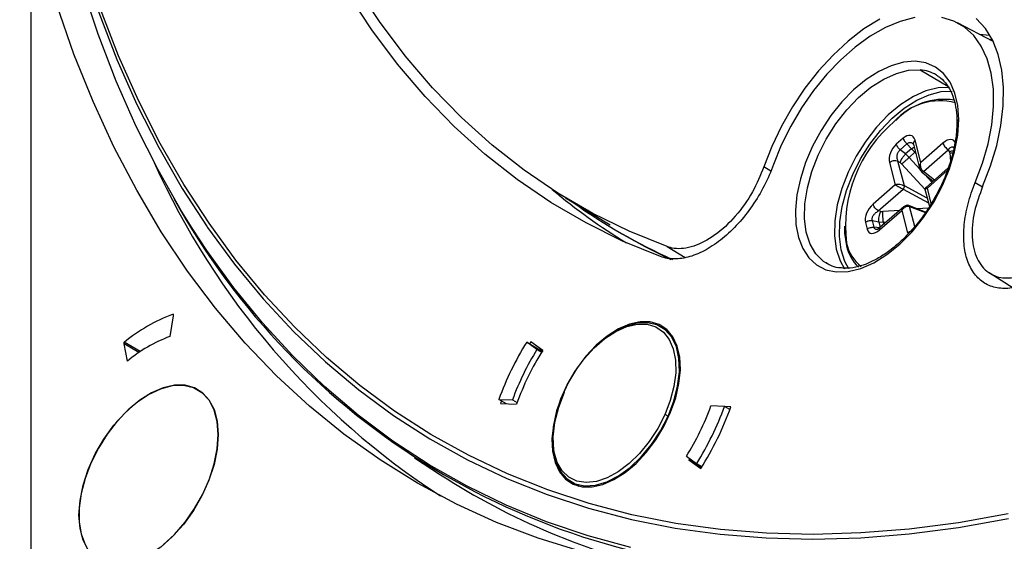
# Model space of a CAD drawing. Units: millimetres. Extents: x 69 to 1126, y 56 to 792.
# Drawn here: x 818 to 856, y 178 to 198 of the extents above; entities that cross this region are included whole.
import ezdxf

# ---------------------------------------------------------------- set-up
doc = ezdxf.new("R2010")
doc.units = ezdxf.units.MM

msp = doc.modelspace()

# ---------------------------------------------------------------- linework, layer by layer
at = {"color": 7, "linetype": 'Continuous', "lineweight": 25}
for p, q in [((818.188, 153.936), (818.188, 201.129)), ((855.802, 197.383), (854.406, 198.111)), ((855.257, 197.667), (855.673, 197.625)), ((855.651, 197.462), (855.766, 197.455)), ((852.946, 196.269), (854.024, 195.632)), ((853.584, 196.068), (853.632, 196.038)), ((852.28, 193.597), (852.013, 193.364)), ((852.165, 193.14), (852.432, 193.373)), ((852.432, 193.373), (852.613, 193.187)), ((852.642, 193.404), (852.682, 193.356)), ((852.681, 193.358), (852.935, 192.368)), ((852.971, 192.65), (852.747, 193.523)), ((853.838, 193.409), (852.971, 192.65)), ((852.377, 192.98), (852.165, 193.14)), ((852.613, 193.187), (852.377, 192.98)), ((852.512, 192.847), (852.377, 192.98)), ((852.512, 192.847), (852.741, 193.047)), ((852.934, 192.389), (852.512, 192.847)), ((852.613, 193.187), (852.741, 193.047)), ((852.741, 193.047), (852.772, 193.005)), ((853.074, 192.296), (854.043, 193.145)), ((854.043, 193.145), (854.087, 193.076)), ((854.105, 193.021), (854.127, 192.686)), ((847.109, 192.313), (846.833, 192.475)), ((851.748, 192.649), (851.972, 191.776)), ((852.08, 192.705), (852.161, 192.644)), ((852.33, 191.729), (852.08, 192.705)), ((852.218, 192.593), (853.141, 191.592)), ((853, 192.282), (853.458, 191.922)), ((853.501, 191.96), (853.074, 192.296)), ((853.407, 191.877), (853.12, 192.188)), ((854.043, 192.434), (853.176, 191.675)), ((853.228, 191.646), (854.007, 192.328)), ((851.972, 191.776), (851.105, 191.017)), ((853.221, 191.256), (852.33, 191.729)), ((855.103, 191.862), (855.387, 191.701)), ((851.31, 190.752), (852.28, 191.601)), ((852.28, 191.601), (853.267, 191.076)), ((853.132, 191.6), (853.306, 190.925)), ((853.383, 191.042), (853.228, 191.646)), ((839.087, 191.263), (840.832, 190.205)), ((853.161, 190.705), (852.51, 190.961)), ((852.737, 190.145), (852.535, 190.931)), ((852.535, 190.931), (853.15, 190.689)), ((851.406, 190.73), (851.31, 190.752)), ((851.362, 190.013), (852.23, 190.772)), ((852.307, 190.915), (851.374, 190.099)), ((852.148, 190.776), (851.481, 190.725)), ((852.23, 190.772), (852.454, 189.899)), ((853.263, 190.86), (852.846, 190.829)), ((850.807, 190.306), (850.875, 190.037)), ((851.146, 190.112), (851.077, 190.381)), ((851.077, 190.381), (851.329, 190.323)), ((851.329, 190.323), (851.513, 190.315)), ((851.329, 190.323), (851.384, 190.107)), ((851.513, 190.315), (851.632, 190.324)), ((851.533, 190.238), (851.513, 190.315)), ((841.22, 189.903), (841.573, 189.699)), ((851.36, 190.088), (851.146, 190.112)), ((843.051, 189.356), (843.758, 188.93)), ((849.319, 188.68), (849.253, 188.72)), ((849.927, 188.521), (849.87, 188.524)), ((855.638, 188.339), (856.589, 187.75)), ((823.739, 186.717), (823.739, 186.654)), ((823.739, 186.654), (823.614, 185.841)), ((843.109, 186.051), (842.812, 186.223)), ((821.83, 185.552), (821.83, 185.615)), ((822.458, 185.252), (821.83, 185.615)), ((821.954, 184.883), (821.83, 185.552)), ((822.408, 185.218), (821.83, 185.552)), ((837.966, 185.335), (837.565, 185.621)), ((837.565, 185.621), (838.173, 185.27)), ((837.72, 185.635), (837.672, 185.559)), ((838.191, 185.298), (837.72, 185.635)), ((837.966, 185.335), (838.148, 185.229)), ((836.776, 183.212), (836.477, 183.384)), ((836.477, 183.384), (837.009, 183.368)), ((836.582, 183.324), (836.544, 183.219)), ((837.009, 183.368), (837.192, 183.262)), ((836.544, 183.219), (837.17, 183.199)), ((845.297, 183.109), (844.766, 183.125)), ((845.507, 182.988), (845.297, 183.109)), ((845.545, 183.092), (845.313, 183.1)), ((833.172, 181.103), (834.199, 180.434)), ((843.809, 181.158), (844.209, 180.872)), ((843.933, 181.069), (843.898, 181.013)), ((843.898, 181.013), (844.369, 180.677)), ((844.399, 180.724), (843.898, 181.013)), ((844.209, 180.872), (844.416, 180.752)), ((839.312, 180.16), (839.609, 179.989))]:
    msp.add_line(p, q, dxfattribs=at)
at = {"color": 7, "linetype": 'Continuous', "lineweight": 25, "flags": 128}
for points in [[(817.771, 217.819), (817.809, 215.455), (817.924, 213.139), (818.114, 210.874), (818.381, 208.662), (818.723, 206.506), (819.14, 204.41), (819.632, 202.377), (820.197, 200.409), (820.835, 198.508), (821.546, 196.678), (822.328, 194.921), (823.18, 193.239), (824.101, 191.635), (825.075, 190.132)], [(824.483, 190.079), (824.072, 190.74), (823.151, 192.359), (822.3, 194.055), (821.518, 195.826), (820.807, 197.67), (820.169, 199.584), (819.604, 201.566), (819.112, 203.613), (818.695, 205.723), (818.354, 207.891), (818.087, 210.117), (817.897, 212.395), (817.782, 214.724), (817.744, 217.101)], [(839.688, 177.43), (838.015, 177.952), (836.39, 178.572), (834.816, 179.289), (833.296, 180.104), (831.83, 181.014), (830.422, 182.018), (829.073, 183.115), (827.785, 184.304), (826.56, 185.583), (825.399, 186.95), (824.304, 188.403), (823.276, 189.94), (822.317, 191.559), (821.429, 193.259), (820.612, 195.036), (819.867, 196.888), (819.196, 198.813), (818.6, 200.808)], [(843.051, 189.356), (841.575, 189.958), (840.151, 190.657), (838.781, 191.452), (837.467, 192.342), (836.211, 193.326), (835.016, 194.401), (833.884, 195.567), (832.815, 196.821), (831.813, 198.16), (830.878, 199.584)], [(842.796, 188.967), (841.314, 189.576), (839.884, 190.282), (838.508, 191.084), (837.189, 191.981), (835.929, 192.973), (834.729, 194.056), (833.592, 195.229), (832.52, 196.492), (831.514, 197.84), (830.575, 199.273)], [(856.388, 178.907), (854.439, 178.56), (852.517, 178.31), (850.624, 178.158), (848.761, 178.105), (846.933, 178.15), (845.142, 178.293), (843.389, 178.535), (841.677, 178.874), (840.01, 179.31), (838.388, 179.843), (836.814, 180.473), (835.29, 181.197), (833.819, 182.015), (832.403, 182.927), (831.042, 183.93), (829.74, 185.024), (828.497, 186.206), (827.317, 187.476), (826.199, 188.832), (825.147, 190.271), (824.16, 191.792), (823.241, 193.392), (822.391, 195.07), (821.611, 196.823), (820.902, 198.649)], [(851.369, 198.259), (850.749, 197.871), (850.136, 197.398), (849.542, 196.848), (848.974, 196.23), (848.443, 195.552), (847.956, 194.826), (847.52, 194.063), (847.144, 193.276), (846.833, 192.475)], [(852.739, 198.316), (852.17, 198.166), (851.586, 197.921), (850.997, 197.585), (850.412, 197.164), (849.842, 196.665), (849.295, 196.096), (848.781, 195.466), (848.309, 194.787), (847.885, 194.07), (847.519, 193.325), (847.214, 192.567)], [(855.103, 191.862), (855.388, 192.622), (855.604, 193.379), (855.747, 194.122), (855.816, 194.837), (855.808, 195.513), (855.725, 196.139), (855.567, 196.703), (855.337, 197.197), (855.04, 197.612), (854.679, 197.942), (854.261, 198.18), (853.793, 198.323)], [(855.39, 191.71), (855.7, 192.511), (855.94, 193.311), (856.106, 194.097), (856.196, 194.859), (856.208, 195.583), (856.143, 196.258), (856, 196.874), (855.783, 197.421), (855.495, 197.89), (855.141, 198.274)], [(854.456, 194.326), (854.417, 194.874), (854.303, 195.364), (854.116, 195.785), (853.86, 196.126), (853.542, 196.38), (853.17, 196.541), (852.751, 196.604), (852.297, 196.568), (851.817, 196.434), (851.325, 196.205), (850.831, 195.887), (850.347, 195.486), (849.886, 195.014), (849.457, 194.481), (849.072, 193.9), (848.739, 193.285), (848.467, 192.65), (848.263, 192.012), (848.13, 191.385), (848.073, 190.784), (848.092, 190.224), (848.187, 189.719), (848.356, 189.279), (848.595, 188.917), (848.899, 188.64), (849.258, 188.456), (849.667, 188.368)], [(849.253, 188.72), (849.164, 188.781), (848.869, 189.075), (848.644, 189.458), (848.495, 189.921), (848.427, 190.451), (848.44, 191.034), (848.536, 191.654), (848.711, 192.294), (848.96, 192.936), (849.276, 193.562), (849.652, 194.157), (850.076, 194.703), (850.538, 195.186), (851.024, 195.592), (851.521, 195.911), (852.016, 196.134), (852.496, 196.254), (852.946, 196.269)], [(854.1, 195.586), (853.651, 195.572), (853.174, 195.452), (852.68, 195.23), (852.185, 194.912), (851.7, 194.507), (851.24, 194.026), (850.817, 193.482), (850.443, 192.889), (850.127, 192.264), (849.879, 191.625), (849.705, 190.987), (849.61, 190.37), (849.596, 189.789), (849.664, 189.26), (849.813, 188.799), (849.983, 188.491)], [(850.163, 188.487), (850.001, 188.781), (849.856, 189.234), (849.789, 189.751), (849.802, 190.321), (849.895, 190.926), (850.066, 191.55), (850.309, 192.177), (850.618, 192.789), (850.985, 193.37), (851.4, 193.903), (851.85, 194.375), (852.325, 194.772), (852.811, 195.083), (853.294, 195.3), (853.762, 195.418), (854.202, 195.432)], [(849.667, 188.368), (850.131, 188.382), (850.624, 188.502), (851.134, 188.725), (851.648, 189.045), (852.151, 189.454), (852.632, 189.942), (853.077, 190.496), (853.475, 191.101), (853.815, 191.742), (854.09, 192.402), (854.291, 193.064), (854.414, 193.711), (854.456, 194.326)], [(849.984, 190.16), (849.992, 189.882), (850.069, 189.393)], [(841.641, 177.588), (839.967, 178.042), (838.34, 178.593), (836.761, 179.24), (835.232, 179.983), (833.757, 180.819), (832.336, 181.749), (830.971, 182.77), (829.666, 183.882), (828.42, 185.083), (827.236, 186.371), (826.116, 187.744), (825.061, 189.201), (824.483, 190.079)], [(825.075, 190.132), (825.089, 190.111), (826.144, 188.669), (827.264, 187.31), (828.448, 186.038), (829.693, 184.853), (830.998, 183.757), (832.361, 182.751), (833.781, 181.838), (835.256, 181.018), (836.782, 180.292), (838.36, 179.661), (839.985, 179.127), (841.657, 178.689), (843.372, 178.349), (845.128, 178.108), (846.924, 177.964), (848.756, 177.919), (850.622, 177.972), (852.52, 178.124), (854.446, 178.375), (856.399, 178.723)], [(841.573, 189.699), (842.18, 189.361), (843.193, 188.848)], [(841.838, 180.882), (842.24, 181.312), (842.607, 181.799), (842.927, 182.329), (843.191, 182.884), (843.389, 183.449), (843.517, 184.006), (843.571, 184.538), (843.548, 185.03), (843.449, 185.465), (843.278, 185.832), (843.04, 186.118), (842.742, 186.315), (842.392, 186.418), (842.002, 186.422), (841.584, 186.328), (841.149, 186.139), (840.712, 185.86), (840.286, 185.5), (839.883, 185.071), (839.516, 184.583), (839.196, 184.054), (838.933, 183.499), (838.734, 182.934), (838.606, 182.377), (838.553, 181.844), (838.576, 181.353), (838.674, 180.917), (838.845, 180.551), (839.084, 180.265), (839.382, 180.068), (839.732, 179.965), (840.122, 179.961), (840.54, 180.055), (840.974, 180.244), (841.411, 180.523), (841.838, 180.882)], [(842.964, 182.784), (842.687, 182.243), (842.355, 181.733), (841.98, 181.272), (841.572, 180.874), (841.146, 180.551), (840.716, 180.315), (840.294, 180.173), (839.894, 180.129), (839.53, 180.184), (839.212, 180.338), (838.952, 180.584), (838.757, 180.916), (838.635, 181.322), (838.587, 181.79), (838.618, 182.304), (838.724, 182.847), (838.903, 183.404), (839.15, 183.954), (839.455, 184.482), (839.81, 184.969), (840.203, 185.4), (840.621, 185.762), (841.052, 186.042), (841.48, 186.233), (841.892, 186.326), (842.276, 186.321), (842.618, 186.216), (842.908, 186.015), (843.136, 185.724), (843.296, 185.354), (843.381, 184.915), (843.389, 184.423), (843.321, 183.892), (843.177, 183.339), (842.964, 182.784)], [(843.092, 182.73), (843.318, 183.319), (843.466, 183.903), (843.533, 184.463), (843.516, 184.98), (843.415, 185.436), (843.233, 185.816), (842.978, 186.106), (842.658, 186.297), (842.283, 186.382), (841.867, 186.359), (841.423, 186.227), (841.026, 186.028)], [(820.062, 178.861), (820.103, 179.431), (820.226, 180.031), (820.427, 180.643), (820.699, 181.249), (821.034, 181.83), (821.423, 182.369), (821.853, 182.849), (822.311, 183.255), (822.784, 183.576), (823.257, 183.801), (823.715, 183.924), (824.145, 183.941), (824.534, 183.851), (824.87, 183.657), (825.142, 183.365), (825.342, 182.984), (825.465, 182.526), (825.507, 182.004)], [(825.507, 182.004), (825.467, 182.513), (825.351, 182.961), (825.161, 183.338), (824.902, 183.63), (824.583, 183.831), (824.212, 183.933), (823.799, 183.935), (823.358, 183.837), (822.9, 183.64), (822.438, 183.351), (821.987, 182.978), (821.559, 182.532), (821.165, 182.025), (820.819, 181.473), (820.529, 180.891), (820.303, 180.295), (820.15, 179.704), (820.072, 179.133), (820.072, 178.6), (820.15, 178.119), (820.303, 177.705)], [(839.031, 183.653), (838.806, 183.064), (838.657, 182.48), (838.591, 181.92), (838.608, 181.403), (838.709, 180.947), (838.89, 180.567), (839.145, 180.277), (839.466, 180.086), (839.84, 180.001), (840.257, 180.024), (840.7, 180.156), (841.156, 180.39), (841.609, 180.72), (842.043, 181.135), (842.444, 181.619), (842.798, 182.157), (843.092, 182.73)], [(825.507, 182.004), (825.465, 181.434), (825.342, 180.834), (825.142, 180.222), (824.87, 179.616), (824.534, 179.034), (824.145, 178.496), (823.715, 178.016), (823.257, 177.609), (822.784, 177.289), (822.311, 177.064), (821.853, 176.941), (821.423, 176.924), (821.034, 177.014), (820.699, 177.208), (820.427, 177.499), (820.226, 177.88), (820.103, 178.339), (820.062, 178.861)], [(823.358, 177.69), (823.799, 178.101), (824.212, 178.579), (824.583, 179.111), (824.902, 179.68), (825.161, 180.271), (825.351, 180.867), (825.467, 181.45), (825.507, 182.004)]]:
    msp.add_lwpolyline(points, dxfattribs=at)
at = {"color": 7, "linetype": 'Continuous', "lineweight": 25}
for centre, radius, start, end in [((852.83, 194.786), 1.487, 59.559, 85.5355), ((853.718, 192.698), 2.361, 75.3292, 138.6077), ((853.872, 192.594), 2.524, 80.8485, 137.8677), ((855.379, 190.152), 5.353, 129.8856, 187.0578), ((854.501, 194.217), 0.119, 112.5322, 178.3729), ((850.788, 205.179), 30.484, 204.2754, 237.0172), ((853.432, 209.241), 23.078, 229.894, 238.7601), ((848.507, 204.851), 28.23, 208.8282, 268.9531), ((852.639, 209.683), 22.84, 234.5221, 245.7796), ((851.606, 189.82), 1.573, 191.9617, 231.9011), ((851.696, 189.748), 1.665, 192.3057, 225.5323), ((826.093, 180.433), 6.71, 110.5427, 129.4519), ((825.629, 180.433), 5.771, 110.4408, 129.5538), ((847.714, 179.3), 11.956, 148.0836, 160.0266), ((846.891, 179.776), 10.514, 148.0836, 160.0266), ((846.991, 179.719), 10.419, 147.625, 160.4852), ((834.884, 186.717), 10.514, 328.0836, 340.0266), ((834.061, 187.193), 11.956, 328.0836, 340.0266), ((834.13, 187.152), 12.115, 327.6892, 340.421), ((842.815, 182.249), 0.555, 60.0191, 74.4586), ((849.095, 203.454), 27.419, 237.0935, 257.4331)]:
    msp.add_arc(centre, radius, start, end, dxfattribs=at)
for centre, major_axis, ratio, start_param, end_param in [((852.372, 193.178), (0.252, 0.513), 0.577228, 5.689401, 7.227823), ((852.13, 192.966), (0.255, 0.493), 0.61308, 1.001905, 2.540327), ((853.922, 193.017), (0.313, 0.501), 0.54144, 5.807192, 7.345614), ((853.906, 193), (0.197, 0.033), 0.751444, 6.20589, 6.588563), ((852.137, 192.542), (0.143, -0.14), 0.463155, 1.458761, 1.841434), ((851.215, 190.648), (0.32, 0.478), 0.570712, 1.130548, 2.66897), ((851.48, 190.876), (0.197, 0.033), 0.751444, 4.207983, 4.590657), ((851.278, 190.404), (0.313, 0.501), 0.54144, 2.6656, 4.204021)]:
    msp.add_ellipse(centre, major_axis=major_axis, ratio=ratio, start_param=start_param, end_param=end_param, dxfattribs=at)
for points, knots in [([(853.621, 196.032), (853.663, 196.007), (853.807, 195.925), (853.999, 195.699), (854.193, 195.359), (854.319, 194.943), (854.381, 194.56), (854.376, 194.303), (854.374, 194.219)], [0, 0, 0, 0, 0.089216, 0.300094, 0.506198, 0.706864, 0.904685, 1, 1, 1, 1]), ([(854.374, 194.219), (854.376, 194.132), (854.38, 193.875), (854.315, 193.407), (854.187, 192.832), (853.986, 192.247), (853.825, 191.845), (853.718, 191.649), (853.714, 191.641)], [0, 0, 0, 0, 0.113039, 0.332021, 0.551288, 0.770951, 0.990949, 1, 1, 1, 1]), ([(852.432, 193.373), (852.444, 193.384), (852.47, 193.407), (852.512, 193.426), (852.556, 193.433), (852.605, 193.427), (852.633, 193.406), (852.649, 193.394)], [0, 0, 0, 0, 0.179002, 0.360055, 0.546675, 0.742076, 1, 1, 1, 1]), ([(852.613, 193.187), (852.643, 193.208), (852.679, 193.234), (852.706, 193.242), (852.711, 193.243)], [0, 0, 0, 0, 0.800027, 1, 1, 1, 1]), ([(852.747, 193.523), (852.728, 193.503), (852.691, 193.463), (852.672, 193.403), (852.682, 193.371), (852.686, 193.359)], [0, 0, 0, 0, 0.391289, 0.782578, 1, 1, 1, 1]), ([(854.043, 193.145), (854.069, 193.176), (854.115, 193.233), (854.175, 193.262), (854.213, 193.262), (854.228, 193.252), (854.235, 193.248)], [0, 0, 0, 0, 0.404016, 0.718218, 0.884149, 1, 1, 1, 1]), ([(854.228, 193.253), (854.234, 193.254), (854.246, 193.254), (854.255, 193.234), (854.259, 193.224)], [0, 0, 0, 0, 0.496091, 1, 1, 1, 1]), ([(854.235, 193.248), (854.237, 193.247), (854.247, 193.242), (854.254, 193.231), (854.259, 193.223)], [0, 0, 0, 0, 0.251065, 1, 1, 1, 1]), ([(852.08, 192.705), (852.066, 192.746), (852.039, 192.819), (852.044, 192.927), (852.065, 193.004), (852.091, 193.058), (852.125, 193.105), (852.152, 193.128), (852.165, 193.14)], [0, 0, 0, 0, 0.299631, 0.532654, 0.655715, 0.773244, 0.887268, 1, 1, 1, 1]), ([(854.087, 193.076), (854.123, 193.089), (854.176, 193.109), (854.222, 193.105), (854.238, 193.103)], [0, 0, 0, 0, 0.667887, 1, 1, 1, 1]), ([(854.105, 193.021), (854.144, 193.026), (854.184, 193.03), (854.218, 193.02), (854.218, 193.02)], [0, 0, 0, 0, 0.986579, 1, 1, 1, 1]), ([(847.214, 192.567), (847.015, 192.006), (846.727, 191.455), (846.042, 190.461), (845.644, 190.019), (845.116, 189.59), (845.008, 189.51), (844.793, 189.363), (844.686, 189.297), (844.472, 189.179), (844.365, 189.126), (844.152, 189.035), (844.045, 188.996), (843.731, 188.905), (843.53, 188.875), (843.145, 188.875), (842.962, 188.906), (842.796, 188.967)], [0, 0, 0, 0, 0.25, 0.25, 0.5, 0.5, 0.5625, 0.5625, 0.625, 0.625, 0.6875, 0.6875, 0.75, 0.75, 0.875, 0.875, 1, 1, 1, 1]), ([(846.833, 192.475), (846.698, 192.146), (846.417, 191.458), (845.738, 190.514), (844.93, 189.76), (844.086, 189.325), (843.452, 189.241), (843.141, 189.33), (843.051, 189.356)], [0, 0, 0, 0, 0.172467, 0.360603, 0.548694, 0.737146, 0.923969, 1, 1, 1, 1]), ([(852.971, 192.65), (852.953, 192.612), (852.923, 192.548), (852.915, 192.447), (852.931, 192.376), (852.96, 192.329), (852.979, 192.313), (852.988, 192.305)], [0, 0, 0, 0, 0.307045, 0.523108, 0.773773, 0.88958, 1, 1, 1, 1]), ([(853.074, 192.296), (853.064, 192.304), (853.044, 192.321), (853.007, 192.368), (852.975, 192.44), (852.957, 192.545), (852.966, 192.611), (852.971, 192.65)], [0, 0, 0, 0, 0.11042, 0.226227, 0.476892, 0.692955, 1, 1, 1, 1]), ([(852.33, 191.729), (852.318, 191.735), (852.294, 191.747), (852.234, 191.766), (852.156, 191.782), (852.057, 191.79), (852.003, 191.781), (851.972, 191.776)], [0, 0, 0, 0, 0.11042, 0.226227, 0.476892, 0.692955, 1, 1, 1, 1]), ([(851.972, 191.776), (851.996, 191.762), (852.037, 191.739), (852.121, 191.693), (852.189, 191.653), (852.245, 191.621), (852.268, 191.608), (852.28, 191.601)], [0, 0, 0, 0, 0.307045, 0.523108, 0.773773, 0.88958, 1, 1, 1, 1]), ([(856.526, 187.74), (856.326, 187.711), (856.137, 187.713), (855.871, 187.761), (855.784, 187.785), (855.618, 187.847), (855.538, 187.887), (855.313, 188.025), (855.182, 188.146), (854.957, 188.443), (854.865, 188.618), (854.762, 188.911), (854.734, 189.014), (854.688, 189.232), (854.671, 189.347), (854.64, 189.701), (854.643, 189.951), (854.697, 190.477), (854.747, 190.751), (854.891, 191.301), (854.986, 191.582), (855.103, 191.862)], [0, 0, 0, 0, 0.125, 0.125, 0.1875, 0.1875, 0.25, 0.25, 0.375, 0.375, 0.5, 0.5, 0.5625, 0.5625, 0.625, 0.625, 0.75, 0.75, 0.875, 0.875, 1, 1, 1, 1]), ([(855.39, 191.71), (855.269, 191.38), (855.015, 190.689), (854.94, 189.691), (855.129, 188.848), (855.59, 188.296), (856.119, 188.108), (856.476, 188.138), (856.579, 188.146)], [0, 0, 0, 0, 0.172435, 0.360532, 0.548586, 0.736995, 0.923774, 1, 1, 1, 1]), ([(853.714, 191.641), (853.619, 191.459), (853.425, 191.086), (853.073, 190.556), (852.682, 190.06), (852.261, 189.619), (851.823, 189.241), (851.377, 188.935), (850.936, 188.707), (850.512, 188.564), (850.171, 188.501), (849.99, 188.516), (849.927, 188.521)], [0, 0, 0, 0, 0.10163, 0.207642, 0.313585, 0.419373, 0.524931, 0.630198, 0.735165, 0.839947, 0.944795, 1, 1, 1, 1]), ([(853.178, 191.673), (853.172, 191.668), (853.158, 191.656), (853.145, 191.632), (853.138, 191.607), (853.141, 191.591), (853.142, 191.585)], [0, 0, 0, 0, 0.263042, 0.538602, 0.82377, 1, 1, 1, 1]), ([(853.146, 191.565), (853.143, 191.573), (853.136, 191.593), (853.162, 191.622), (853.204, 191.637), (853.228, 191.646)], [0, 0, 0, 0, 0.205265, 0.533519, 1, 1, 1, 1]), ([(853.228, 191.646), (853.21, 191.656), (853.18, 191.673), (853.178, 191.674), (853.177, 191.674)], [0, 0, 0, 0, 0.63232, 1, 1, 1, 1]), ([(852.23, 190.772), (852.254, 190.806), (852.294, 190.864), (852.376, 190.923), (852.445, 190.944), (852.5, 190.943), (852.524, 190.935), (852.535, 190.931)], [0, 0, 0, 0, 0.307045, 0.523108, 0.773773, 0.88958, 1, 1, 1, 1]), ([(852.505, 190.962), (852.486, 190.967), (852.449, 190.977), (852.394, 190.966), (852.345, 190.943), (852.319, 190.921), (852.306, 190.91)], [0, 0, 0, 0, 0.260179, 0.508996, 0.754572, 1, 1, 1, 1]), ([(852.535, 190.931), (852.531, 190.94), (852.524, 190.955), (852.511, 190.959), (852.505, 190.961)], [0, 0, 0, 0, 0.561741, 1, 1, 1, 1]), ([(851.077, 190.381), (851.073, 190.394), (851.066, 190.422), (851.071, 190.471), (851.087, 190.523), (851.122, 190.591), (851.195, 190.677), (851.268, 190.725), (851.31, 190.752)], [0, 0, 0, 0, 0.112732, 0.226756, 0.344285, 0.467346, 0.700369, 1, 1, 1, 1]), ([(852.31, 190.916), (852.296, 190.903), (852.258, 190.867), (852.241, 190.808), (852.23, 190.772)], [0, 0, 0, 0, 0.383782, 1, 1, 1, 1]), ([(851.255, 190.023), (851.241, 190.025), (851.212, 190.029), (851.18, 190.048), (851.155, 190.075), (851.149, 190.1), (851.146, 190.112)], [0, 0, 0, 0, 0.252473, 0.507658, 0.755231, 1, 1, 1, 1]), ([(851.374, 190.099), (851.346, 190.076), (851.295, 190.033), (851.265, 190.026), (851.252, 190.023)], [0, 0, 0, 0, 0.542213, 1, 1, 1, 1]), ([(851.362, 190.013), (851.359, 190.033), (851.352, 190.071), (851.368, 190.089), (851.376, 190.097)], [0, 0, 0, 0, 0.539207, 1, 1, 1, 1]), ([(852.454, 189.899), (852.477, 189.917), (852.512, 189.945), (852.558, 189.957), (852.574, 189.961)], [0, 0, 0, 0, 0.655261, 1, 1, 1, 1]), ([(849.87, 188.524), (849.831, 188.525), (849.667, 188.53), (849.463, 188.594), (849.318, 188.691), (849.266, 188.725)], [0, 0, 0, 0, 0.166975, 0.699488, 1, 1, 1, 1])]:
    msp.add_open_spline(points, degree=3, knots=knots, dxfattribs=at)
for points in [[(852.013, 193.364), (852.019, 193.346), (852.031, 193.31), (852.067, 193.249), (852.112, 193.19), (852.147, 193.156), (852.165, 193.14)], [(852.28, 193.597), (852.286, 193.579), (852.297, 193.543), (852.333, 193.483), (852.379, 193.424), (852.414, 193.39), (852.432, 193.373)], [(853.838, 193.409), (853.846, 193.387), (853.862, 193.341), (853.912, 193.265), (853.975, 193.194), (854.021, 193.161), (854.043, 193.145)], [(852.161, 192.644), (852.168, 192.666), (852.183, 192.711), (852.236, 192.803), (852.304, 192.899), (852.352, 192.953), (852.377, 192.98)], [(852.218, 192.593), (852.235, 192.605), (852.271, 192.629), (852.349, 192.695), (852.435, 192.771), (852.486, 192.822), (852.512, 192.847)], [(851.748, 192.649), (851.772, 192.666), (851.819, 192.7), (851.91, 192.727), (852.003, 192.731), (852.055, 192.714), (852.08, 192.705)], [(852.988, 192.305), (852.991, 192.297), (852.996, 192.282), (853.017, 192.273), (853.044, 192.277), (853.064, 192.289), (853.074, 192.296)], [(852.28, 191.601), (852.288, 191.61), (852.304, 191.629), (852.321, 191.665), (852.332, 191.701), (852.331, 191.72), (852.33, 191.729)], [(851.31, 190.752), (851.287, 190.769), (851.242, 190.802), (851.179, 190.873), (851.128, 190.949), (851.113, 190.994), (851.105, 191.017)], [(851.329, 190.323), (851.326, 190.352), (851.322, 190.41), (851.337, 190.523), (851.365, 190.638), (851.393, 190.699), (851.406, 190.73)], [(851.513, 190.315), (851.509, 190.344), (851.5, 190.403), (851.49, 190.516), (851.482, 190.631), (851.481, 190.694), (851.481, 190.725)], [(850.807, 190.306), (850.825, 190.32), (850.862, 190.348), (850.932, 190.374), (851.006, 190.388), (851.053, 190.383), (851.077, 190.381)], [(850.875, 190.037), (850.894, 190.051), (850.931, 190.079), (851.001, 190.106), (851.075, 190.119), (851.122, 190.115), (851.146, 190.112)]]:
    msp.add_open_spline(points, degree=3, dxfattribs=at)

doc.saveas('drawing.dxf')
